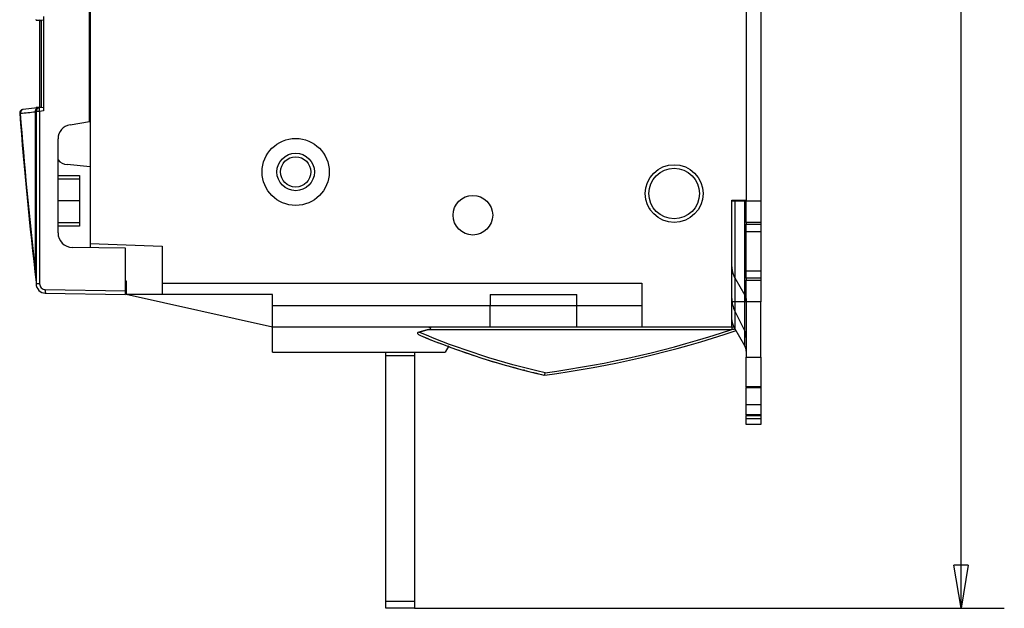
# Model space of a CAD drawing. Extents: x 10 to 590, y 7 to 405.
# Drawn here: x 122 to 190, y 98 to 139 of the extents above; entities that cross this region are included whole.
import ezdxf

# ---------------------------------------------------------------- set-up
doc = ezdxf.new("R2010")
doc.units = 0
doc.header["$MEASUREMENT"] = 0
doc.linetypes.add('HIDDENNEW0', pattern=[4.5, 1.5, -1.5, 1.5])
doc.layers.get('0').update_dxf_attribs({"linetype": 'CONTINUOUS'})
for name, color, linetype in [('5', 7, 'CONTINUOUS'), ('MUOTOVIIVAT', 40, 'HIDDENNEW0'), ('TANGVIIVATNONDEF', 3, 'HIDDENNEW0')]:
    doc.layers.add(name, color=color, linetype=linetype)
doc.styles.get("Standard").update_dxf_attribs({"font": 'monotxt.shx'})
doc.dimstyles.new('DSTYLE2', dxfattribs={"dimtxt": 6, "dimasz": 3, "dimexe": 3, "dimexo": 0, "dimgap": 2, "dimtad": 1, "dimdec": 0, "dimlfac": 2, "dimzin": 3, "dimtxsty": 'STANDARD', "dimcen": 0.09, "dimazin": 3, "dimtp": 1, "dimtm": 1, "dimtfac": 1, "dimtdec": 4, "dimtofl": 0, "dimtmove": 0, "dimatfit": 3, "dimtolj": 1, "dimtzin": 0})

# ---------------------------------------------------------------- blocks, each defined once
blk = doc.blocks.new('_AH1')
at = {"color": 0, "linetype": 'CONTINUOUS'}
for p, q in [((-1, 0.166667), (0, 0)), ((-1, 0.166667), (-1, -0.166667)), ((0, 0), (-1, -0.166667)), ((0, 0), (-1, 0))]:
    blk.add_line(p, q, dxfattribs=at)
blk = doc.blocks.new('*D2')
at = {"layer": '5', "color": 1, "linetype": 'CONTINUOUS'}
for p, q in [((148.96448, 211.40437), (189.86063, 211.40437)), ((186.86063, 211.40437), (186.86063, 154.65437)), ((186.86063, 97.904371), (186.86063, 154.65437)), ((148.96448, 97.904371), (189.86063, 97.904371))]:
    blk.add_line(p, q, dxfattribs=at)
at = {"layer": '5', "color": 1, "xscale": 3, "yscale": 3, "zscale": 3}
for p, rotation in [((186.86063, 211.40437), 90), ((186.86063, 97.904371), 270)]:
    blk.add_blockref('_AH1', p, dxfattribs=dict(at, rotation=rotation))
at = {"layer": '5', "color": 1, "linetype": 'CONTINUOUS'}
blk.add_text('227', height=3, rotation=90, dxfattribs=at).set_placement((184.85963, 150.15437))

msp = doc.modelspace()

# ---------------------------------------------------------------- linework, layer by layer
at = {"layer": 'MUOTOVIIVAT', "color": 40, "linetype": 'CONTINUOUS'}
for p, q in [((126.46447, 186.11555), (126.46447, 123.19319)), ((171.96448, 183.10437), (171.96448, 126.20437)), ((126.41448, 131.65437), (126.41448, 177.65437)), ((172.96448, 145.40437), (172.96448, 126.15437)), ((122.71448, 138.68548), (122.71448, 138.73192)), ((122.71448, 138.68548), (122.96012, 138.68119)), ((122.93834, 138.70839), (123.21448, 138.67937)), ((122.96012, 138.70609), (122.96012, 138.6812)), ((122.96012, 138.68119), (123.06448, 138.67937)), ((122.96448, 138.62937), (122.96449, 138.68112)), ((122.96448, 132.62937), (122.96448, 138.62937)), ((123.06448, 138.62937), (122.96448, 138.62937)), ((123.06448, 138.67937), (123.06448, 132.62937)), ((123.21448, 138.92983), (123.21448, 132.37891)), ((122.82024, 132.58794), (121.79877, 132.48057)), ((122.96012, 132.62755), (122.71448, 132.62326)), ((122.71448, 132.57682), (122.71448, 132.62326)), ((122.93834, 132.60035), (122.82024, 132.58794)), ((122.91449, 132.62675), (122.91448, 132.62937)), ((123.21448, 132.62937), (122.93834, 132.60035)), ((123.06448, 132.62937), (122.96012, 132.62755)), ((122.96449, 132.62761), (122.96448, 132.62937)), ((123.06448, 132.62937), (122.96448, 132.62937)), ((122.71448, 132.35172), (122.71448, 120.40135)), ((125.0691, 131.42923), (126.41448, 131.65437)), ((126.41448, 131.65436), (126.46448, 131.65437)), ((124.23414, 123.92585), (124.23414, 130.44295)), ((126.46447, 128.50053), (124.85995, 128.66917)), ((126.46447, 128.50053), (126.46448, 128.50053)), ((125.71448, 127.90437), (125.71448, 124.40437)), ((125.71448, 127.65437), (124.23414, 127.65436)), ((170.96448, 126.20437), (171.96448, 126.20437)), ((170.96448, 117.40437), (170.96448, 126.20437)), ((170.96448, 126.15437), (171.17286, 126.15437)), ((171.17286, 126.15437), (171.86028, 126.15437)), ((171.17286, 126.15436), (171.17286, 119.15436)), ((171.86028, 126.15437), (171.96448, 126.15437)), ((171.86029, 119.15436), (171.86029, 126.15436)), ((171.96448, 124.65437), (171.96448, 126.15437)), ((171.96448, 126.15437), (172.96448, 126.15437)), ((172.96448, 126.15437), (172.96448, 124.65437)), ((165.31153, 125.5796), (165.29633, 125.60393)), ((124.23414, 124.65436), (125.71448, 124.65437)), ((171.96448, 124.65437), (171.96448, 124.52937)), ((171.96448, 124.02937), (171.96448, 124.52937)), ((172.96448, 124.65436), (171.96449, 124.65436)), ((171.96449, 124.52938), (172.96448, 124.52938)), ((172.96448, 124.65437), (172.96448, 124.52937)), ((172.96448, 124.52937), (172.96448, 124.02937)), ((171.96448, 121.27937), (171.96448, 124.02937)), ((171.96448, 124.02937), (172.96448, 124.02937)), ((172.96448, 124.02937), (172.96448, 121.27937)), ((128.91448, 122.86146), (125.21669, 122.926)), ((126.46448, 123.19319), (126.46447, 122.90422)), ((126.46448, 123.1932), (131.46448, 123.01859)), ((131.46449, 123.01858), (131.46449, 120.45437)), ((128.91448, 119.90426), (128.91448, 122.86146)), ((122.54286, 121.98164), (122.55411, 121.98164)), ((171.96448, 120.77937), (171.96448, 121.27937)), ((172.96448, 121.27937), (171.96448, 121.27937)), ((172.96448, 121.27937), (172.96448, 120.77937)), ((128.91447, 120.60611), (128.96448, 120.60437)), ((128.96448, 120.60437), (128.96448, 119.65437)), ((131.46448, 120.45437), (131.46448, 119.65437)), ((131.46448, 120.45437), (164.71448, 120.45437)), ((164.71448, 120.45437), (164.71448, 117.40437)), ((171.17286, 120.8065), (171.86029, 119.6066)), ((171.96448, 120.77937), (171.96448, 120.65437)), ((171.96448, 119.15437), (171.96448, 120.65437)), ((172.96448, 120.77937), (171.96449, 120.77937)), ((171.96449, 120.65436), (172.96448, 120.65436)), ((172.96448, 120.77937), (172.96448, 120.65437)), ((172.96448, 120.65437), (172.96448, 119.15437)), ((123.35313, 119.75144), (128.91448, 119.65437)), ((128.61448, 119.65437), (128.61448, 119.65961)), ((128.91447, 119.90436), (128.96448, 119.90437)), ((128.91448, 119.65437), (128.91448, 119.90426)), ((139.11447, 117.40437), (128.96447, 119.65437)), ((131.46448, 119.65437), (128.96448, 119.65437)), ((139.11448, 119.65437), (131.46448, 119.65437)), ((139.11448, 118.90437), (139.11448, 119.65437)), ((154.21448, 119.65437), (154.21448, 118.90437)), ((154.21448, 119.65437), (160.21446, 119.65437)), ((160.21448, 118.90437), (160.21448, 119.65437)), ((139.11448, 118.90437), (154.21448, 118.90437)), ((139.11448, 117.40437), (139.11448, 118.90437)), ((154.21448, 117.40437), (154.21448, 118.90437)), ((154.21448, 118.90437), (160.21446, 118.90437)), ((160.21448, 118.90437), (164.71448, 118.90437)), ((160.21448, 117.40437), (160.21448, 118.90437)), ((171.17286, 119.15437), (170.96448, 119.15437)), ((171.86028, 119.15437), (171.17286, 119.15437)), ((171.17286, 119.15436), (171.17286, 117.30651)), ((171.96448, 119.15437), (171.86028, 119.15437)), ((171.86029, 116.10659), (171.86028, 119.15436)), ((172.96448, 119.15437), (171.96448, 119.15437)), ((171.96449, 119.15436), (171.96448, 115.3111)), ((172.96448, 115.3111), (172.96448, 119.15436)), ((171.17286, 118.49992), (171.86028, 117.11438)), ((139.11447, 117.40437), (139.11448, 117.40437)), ((154.21448, 117.40437), (139.11448, 117.40437)), ((139.11448, 115.65437), (139.11448, 117.40437)), ((160.21448, 117.40437), (154.21448, 117.40437)), ((164.71448, 117.40437), (160.21448, 117.40437)), ((170.96448, 117.40437), (164.71448, 117.40437)), ((171.14637, 117.40437), (170.96448, 117.40437)), ((171.86029, 116.10659), (171.17286, 117.30651)), ((151.33502, 116.08781), (151.08478, 115.65437)), ((151.33502, 116.08781), (151.33502, 116.0878)), ((139.11448, 115.65437), (151.08478, 115.65437)), ((148.96448, 115.40438), (146.96446, 115.40438)), ((146.96448, 115.40437), (146.96448, 115.65437)), ((146.96448, 98.40437), (146.96448, 115.40437)), ((148.96448, 115.65437), (148.96448, 115.40437)), ((148.96448, 115.40437), (148.96448, 98.40438)), ((171.96448, 113.26207), (171.96448, 115.3111)), ((171.96449, 115.3111), (172.96448, 115.3111)), ((172.96448, 115.3111), (172.96448, 113.26207)), ((171.96448, 113.26207), (171.96448, 113.19957)), ((171.96448, 112.00758), (171.96449, 113.19955)), ((172.96448, 113.26206), (171.96449, 113.26206)), ((171.96449, 113.19955), (172.96448, 113.19955)), ((172.96448, 113.26207), (172.96448, 113.19957)), ((172.96448, 113.19955), (172.96448, 112.00758)), ((171.96448, 111.32457), (171.96448, 112.00758)), ((172.96448, 112.00759), (171.96449, 112.00759)), ((172.96448, 112.00758), (172.96448, 111.32457)), ((171.96448, 111.32457), (171.96448, 111.26207)), ((172.96448, 111.32458), (171.96449, 111.32458)), ((172.96448, 111.32457), (172.96448, 111.26207)), ((171.96448, 111.0611), (171.96448, 111.26207)), ((171.96448, 110.65437), (171.96449, 111.06111)), ((172.96448, 110.65437), (171.96448, 110.65437)), ((171.96449, 111.26207), (172.96448, 111.26207)), ((171.96449, 111.06111), (172.96448, 111.06111)), ((172.96448, 111.26207), (172.96448, 111.0611)), ((172.96448, 111.06111), (172.96448, 110.65437)), ((146.96446, 98.40438), (148.96448, 98.40438)), ((146.96448, 97.90437), (146.96448, 98.40437)), ((148.96448, 98.40438), (148.96448, 97.90437)), ((148.96448, 97.90437), (146.96448, 97.90437))]:
    msp.add_line(p, q, dxfattribs=at)
msp.add_lwpolyline([(165.31212, 125.57996), (165.31209, 125.57995), (165.31206, 125.57993), (165.31203, 125.57991), (165.31201, 125.57989), (165.31198, 125.57987), (165.31195, 125.57985), (165.31192, 125.57984), (165.31189, 125.57982), (165.31186, 125.5798), (165.31183, 125.57978), (165.3118, 125.57976), (165.31177, 125.57974), (165.31174, 125.57972), (165.31171, 125.57971), (165.31169, 125.57969), (165.31165, 125.57967), (165.3116, 125.57964), (165.31153, 125.5796)], dxfattribs=at)
for points in [[(170.96447, 121.57632), (170.9647, 121.54993, 0.00440285), (170.9654, 121.52352, 0.00438296), (170.96657, 121.49708, 0.00437525), (170.9682, 121.47062, 0.00438906), (170.97031, 121.44415, 0.00439401), (170.97288, 121.41767, 0.00439469), (170.97593, 121.39121, 0.00439316), (170.97944, 121.36477, 0.00439408), (170.98344, 121.33835, 0.00439186), (170.9879, 121.31197, 0.00439015), (170.99284, 121.28564, 0.00438437), (170.99824, 121.25937, 0.00437755), (171.00412, 121.23316, 0.00437366), (171.01046, 121.20702, 0.00437407), (171.01727, 121.18097, 0.00435446), (171.02454, 121.15502, 0.00431903), (171.03226, 121.12918, 0.00434468), (171.04045, 121.10343, 0.00441861), (171.04913, 121.07776, 0.00428281), (171.05819, 121.05232, 0.00399161), (171.06763, 121.02716, 0.00438279), (171.07771, 121.00177, 0.00519033), (171.08854, 120.97598, 0.00393911), (171.09897, 120.95185, 0.0013848), (171.10862, 120.93011, 0.00549751), (171.12195, 120.90262, 0.00937728), (171.14368, 120.86085, 0.00457611), (171.17286, 120.8065, 0.00242546)], [(122.71277, 120.50223), (122.71283, 120.50175, 0.00000041), (122.71288, 120.50126, 0.00000041), (122.71294, 120.50078, 0.00000041), (122.713, 120.50029, 0.00000041), (122.71306, 120.49981, 0.00000041), (122.71311, 120.49932, 0.00000041), (122.71317, 120.49884, 0.00000041), (122.71323, 120.49836, 0.00000041), (122.71328, 120.49787, 0.00000041), (122.71334, 120.49739, 0.00000041), (122.7134, 120.4969, 0.00000041), (122.71345, 120.49642, 0.00000041), (122.71351, 120.49594, 0.00000041), (122.71357, 120.49545, 0.00000041), (122.71362, 120.49497, 0.00000041), (122.71368, 120.49448, 0.00000041), (122.71374, 120.494, 0.00000041), (122.71379, 120.49351, 0.00000042), (122.71385, 120.49303, 0.00000041), (122.71391, 120.49255, 0.00000038), (122.71396, 120.49207, 0.00000042), (122.71402, 120.49158, 0.00000051), (122.71408, 120.49108, 0.00000038), (122.71414, 120.49061, 0.00000013), (122.71419, 120.49019, 0.00000054), (122.71425, 120.48964, 0.00000093), (122.71435, 120.4888, 0.00000045), (122.71448, 120.4877, 0.00000024)], [(122.71278, 120.50223), (122.71289, 120.50126, -0.00096713), (122.713, 120.50029, -0.00096683), (122.7131, 120.49932, -0.00096672), (122.7132, 120.49836, -0.00096692), (122.7133, 120.49739, -0.00096701), (122.71339, 120.49642, -0.00096705), (122.71348, 120.49545, -0.00096705), (122.71357, 120.49448, -0.00096707), (122.71365, 120.49351, -0.00096714), (122.71372, 120.49254, -0.00096731), (122.7138, 120.49156, -0.00096713), (122.71387, 120.49059, -0.00096664), (122.71393, 120.48962, -0.00096733), (122.71399, 120.48865, -0.00096904), (122.71405, 120.48768, -0.00096662), (122.71411, 120.4867, -0.00096071), (122.71416, 120.48573, -0.000969), (122.7142, 120.48476, -0.00098856), (122.71425, 120.48378, -0.00096048), (122.71428, 120.48281, -0.00089687), (122.71432, 120.48184, -0.00098968), (122.71435, 120.48086, -0.00117939), (122.71438, 120.47986, -0.00089545), (122.7144, 120.47892, -0.00030803), (122.71442, 120.47806, -0.00126236), (122.71444, 120.47697, -0.00217172), (122.71446, 120.47528, -0.00106214), (122.71447, 120.47307, -0.00056298)], [(171.86029, 119.6066), (171.86696, 119.59474, -0.00413871), (171.87342, 119.58278, -0.00413572), (171.87968, 119.57071, -0.0041451), (171.88574, 119.55854, -0.00417459), (171.89159, 119.54628, -0.00419682), (171.89723, 119.53393, -0.00421463), (171.90266, 119.52149, -0.00423135), (171.90787, 119.50897, -0.00425), (171.91285, 119.49636, -0.00426665), (171.91763, 119.48369, -0.00428327), (171.92217, 119.47095, -0.0042969), (171.92649, 119.45814, -0.00430888), (171.93058, 119.44527, -0.00432466), (171.93445, 119.43234, -0.00434408), (171.93808, 119.41936, -0.00434446), (171.94149, 119.40634, -0.00432802), (171.94466, 119.39328, -0.00437359), (171.9476, 119.38017, -0.00446779), (171.9503, 119.367, -0.00435051), (171.95277, 119.35386, -0.00407165), (171.955, 119.34078, -0.00448985), (171.957, 119.32747, -0.00534281), (171.95876, 119.31383, -0.00407521), (171.96028, 119.30101, -0.00143639), (171.96154, 119.28942, -0.00571592), (171.96262, 119.27454, -0.00982906), (171.96361, 119.25165, -0.00483008), (171.96449, 119.22169, -0.0025681)], [(171.17286, 117.30651), (171.15953, 117.33024, -0.00413902), (171.1466, 117.35416, -0.00413605), (171.13407, 117.3783, -0.00414545), (171.12195, 117.40263, -0.00417497), (171.11026, 117.42716, -0.00419722), (171.09897, 117.45186, -0.00421505), (171.08813, 117.47674, -0.0042318), (171.07771, 117.50178, -0.00425047), (171.06773, 117.52698, -0.00426714), (171.05819, 117.55232, -0.00428379), (171.0491, 117.57781, -0.00429743), (171.04045, 117.60343, -0.00430944), (171.03227, 117.62917, -0.00432524), (171.02454, 117.65502, -0.00434468), (171.01727, 117.68098, -0.00434508), (171.01046, 117.70702, -0.00432865), (171.00412, 117.73314, -0.00437425), (170.99824, 117.75936, -0.00446848), (170.99284, 117.78569, -0.0043512), (170.9879, 117.81197, -0.0040723), (170.98345, 117.83813, -0.00449058), (170.97944, 117.86476, -0.0053437), (170.97591, 117.89204, -0.0040759), (170.97288, 117.91767, -0.00143663), (170.97036, 117.94085, -0.0057169), (170.9682, 117.97061, -0.00983078), (170.96623, 118.01638, -0.00483094), (170.96447, 118.0763, -0.00256856)], [(149.24956, 117.05113), (149.27011, 117.05711, -0.00004681), (149.29074, 117.06311, -0.00004642), (149.31146, 117.06913, -0.00004603), (149.33227, 117.07517, -0.00004565), (149.35317, 117.08124, -0.00004527), (149.37416, 117.08733, -0.0000449), (149.39523, 117.09344, -0.00004453), (149.41639, 117.09957, -0.00004417), (149.43764, 117.10572, -0.00004381), (149.45898, 117.11189, -0.00004347), (149.48041, 117.11809, -0.0000431), (149.50192, 117.1243, -0.00004274), (149.52353, 117.13054, -0.00004242), (149.54522, 117.1368, -0.00004217), (149.567, 117.14308, -0.00004172), (149.58887, 117.14938, -0.00004114), (149.61081, 117.1557, -0.00004117), (149.63287, 117.16205, -0.00004168), (149.65505, 117.16843, -0.00004017), (149.67723, 117.1748, -0.00003723), (149.69935, 117.18116, -0.00004078), (149.72193, 117.18764, -0.0000482), (149.74515, 117.1943, -0.00003626), (149.767, 117.20057, -0.00001239), (149.78679, 117.20625, -0.00005069), (149.81241, 117.21358, -0.00008593), (149.85213, 117.22495, -0.00004147), (149.9043, 117.23987, -0.00002184)], [(171.96449, 115.72171), (171.96437, 115.7349, 0.00440253), (171.96402, 115.7481, 0.00438264), (171.96344, 115.76132, 0.00437494), (171.96262, 115.77455, 0.00438875), (171.96157, 115.78779, 0.00439371), (171.96028, 115.80102, 0.0043944), (171.95876, 115.81425, 0.00439288), (171.957, 115.82747, 0.00439381), (171.955, 115.84068, 0.00439161), (171.95277, 115.85387, 0.0043899), (171.9503, 115.86703, 0.00438413), (171.9476, 115.88017, 0.00437733), (171.94466, 115.89327, 0.00437344), (171.94149, 115.90634, 0.00437387), (171.93808, 115.91937, 0.00435427), (171.93445, 115.93234, 0.00431885), (171.93059, 115.94526, 0.00434451), (171.92649, 115.95814, 0.00441845), (171.92216, 115.97097, 0.00428267), (171.91763, 115.98369, 0.0039915), (171.91291, 115.99626, 0.00438267), (171.90787, 116.00896, 0.00519021), (171.90245, 116.02185, 0.00393903), (171.89723, 116.03392, 0.00138478), (171.89241, 116.04479, 0.00549741), (171.88574, 116.05853, 0.00937718), (171.87488, 116.07941, 0.00457608), (171.86029, 116.10659, 0.00242545)]]:
    msp.add_lwpolyline(points, format="xyb", dxfattribs=at)
for centre, radius in [((140.71448, 128.15437), 2.325), ((140.71448, 128.15437), 1.3), ((140.71434, 128.15437), 1.05), ((166.96448, 126.65437), 2), ((153.00198, 125.15437), 1.375)]:
    msp.add_circle(centre, radius, dxfattribs=at)
for centre, radius, start, end in [((121.8249, 132.23194), 0.25, 96, 184.39512), ((122.96448, 132.35172), 0.25, 96, 180), ((413.55475, 154.65437), 292.84028, 184.39513, 186.69729), ((125.23414, 130.44295), 1, 99.5, 180), ((124.95215, 129.63059), 0.96583, 221.97736, 264.52104), ((125.23414, 123.92585), 1, 180, 269), ((122.84566, 121.52898), 0.25, 173.85718, 186.50064), ((123.36448, 120.40135), 0.65, 180, 269), ((123.46448, 120.49438), 0.75, 266.94594, 269), ((172.96448, 119.38881), 2, 180, 206.3878), ((169.53308, 165.10434), 52.33031, 247.34931, 249.5478), ((169.54096, 165.13232), 52.35917, 247.35315, 257.25358), ((148.55402, 184.43385), 71, 277.63613, 288.64533), ((170.96448, 116.66994), 1, 0, 26.3878), ((169.52768, 165.09054), 52.3155, 249.62416, 251.85844), ((169.52768, 165.09054), 52.3155, 252.30579, 255.63311), ((169.52768, 165.09054), 52.3155, 255.63311, 257.19106)]:
    msp.add_arc(centre, radius, start, end, dxfattribs=at)
for points, knots in [([(149.24956, 117.05113), (149.15981, 117.025), (149.13794, 116.97834), (149.23054, 116.87861), (149.31604, 116.83699), (149.38005, 116.81027)], [0, 0, 0, 0, 0.53149017, 0.53149017, 1, 1, 1, 1]), ([(149.9043, 117.23987), (149.94484, 117.25144), (149.99817, 117.26817), (150.08537, 117.30911), (150.11049, 117.33605), (150.02762, 117.37844), (149.93367, 117.38815), (149.78592, 117.40183), (149.6545, 117.40437), (149.54604, 117.40437)], [0, 0, 0, 0, 0.14299607, 0.14299607, 0.32104671, 0.32104671, 0.50428605, 0.50428605, 1, 1, 1, 1])]:
    msp.add_open_spline(points, degree=3, knots=knots, dxfattribs=at)
msp.add_open_spline([(157.98862, 114.06349), (158.00486, 114.06258), (158.00952, 114.13501), (158.01135, 114.2325)], degree=3, dxfattribs=at)
at = {"layer": 'TANGVIIVATNONDEF', "color": 3, "linetype": 'CONTINUOUS'}
for p, q in [((122.96012, 132.62754), (122.96012, 132.60264)), ((122.95575, 132.35171), (122.71447, 132.35171)), ((123.21448, 132.37892), (122.95575, 132.35171)), ((122.95575, 132.35171), (122.95575, 120.40135)), ((124.23414, 127.90437), (125.71447, 127.90438)), ((125.71447, 126.15436), (124.23414, 126.15436)), ((125.71447, 124.40437), (124.23414, 124.40437)), ((122.95575, 120.40135), (122.71447, 120.40135)), ((123.34877, 120.00142), (128.91447, 119.90425))]:
    msp.add_line(p, q, dxfattribs=at)
for points in [[(121.79877, 132.48057), (121.78982, 132.47936, 0.01649074), (121.78082, 132.47755, 0.01562937), (121.77176, 132.47513, 0.01530161), (121.76267, 132.4721, 0.01578283), (121.75361, 132.4684, 0.01586601), (121.74461, 132.46405, 0.01580325), (121.7357, 132.45902, 0.0156193), (121.72694, 132.45333, 0.01553004), (121.71836, 132.44696, 0.01527835), (121.71, 132.43994, 0.0150541), (121.70191, 132.43226, 0.01471626), (121.69413, 132.42397, 0.01441337), (121.6867, 132.41507, 0.01404678), (121.67965, 132.40562, 0.01371842), (121.67303, 132.39562, 0.01330705), (121.66685, 132.38516, 0.01288172), (121.66115, 132.37425, 0.01259372), (121.65594, 132.36296, 0.01241988), (121.65125, 132.3513, 0.01179564), (121.64708, 132.33943, 0.0108414), (121.64345, 132.3274, 0.01142394), (121.64036, 132.31503, 0.01286565), (121.63783, 132.30226, 0.00992033), (121.63578, 132.2902, 0.00425735), (121.63421, 132.27923, 0.01276091), (121.63328, 132.26538, 0.02092454), (121.63321, 132.24445, 0.01057375), (121.63395, 132.21727, 0.00578397)], [(122.82023, 132.58793), (122.81129, 132.58672, 0.01649153), (122.80229, 132.58491, 0.01563009), (122.79323, 132.58249, 0.01530221), (122.78414, 132.57946, 0.01578326), (122.77508, 132.57576, 0.01586626), (122.76607, 132.57141, 0.01580332), (122.75717, 132.56638, 0.01561918), (122.74841, 132.5607, 0.01552972), (122.73983, 132.55432, 0.01527785), (122.73147, 132.54731, 0.01505343), (122.72338, 132.53963, 0.01471544), (122.7156, 132.53134, 0.01441241), (122.70817, 132.52243, 0.0140457), (122.70112, 132.51298, 0.01371724), (122.6945, 132.50299, 0.01330579), (122.68832, 132.49252, 0.01288039), (122.68262, 132.48162, 0.01259234), (122.67741, 132.47032, 0.01241844), (122.67272, 132.45867, 0.0117942), (122.66855, 132.44679, 0.01084002), (122.66492, 132.43477, 0.01142246), (122.66183, 132.42239, 0.01286398), (122.6593, 132.40963, 0.00991897), (122.65725, 132.39756, 0.00425669), (122.65568, 132.3866, 0.01275921), (122.65474, 132.37274, 0.02092173), (122.65468, 132.35181, 0.01057226), (122.65542, 132.32464, 0.00578313)], [(122.95575, 132.35171), (122.95452, 132.36353, -0.00044308), (122.95329, 132.37551, -0.00042292), (122.95207, 132.38767, -0.00042074), (122.95085, 132.39994, -0.00044483), (122.94966, 132.41227, -0.00046284), (122.94848, 132.42461, -0.00048064), (122.94733, 132.43692, -0.0005006), (122.94622, 132.44914, -0.0005282), (122.94515, 132.4612, -0.000558), (122.94412, 132.47306, -0.0005941), (122.94315, 132.48465, -0.00063561), (122.94223, 132.49591, -0.00068514), (122.94137, 132.50679, -0.00074518), (122.94059, 132.51724, -0.00081654), (122.93987, 132.5272, -0.00090268), (122.93923, 132.53663, -0.00100068), (122.93866, 132.54548, -0.00114034), (122.93818, 132.55374, -0.00132183), (122.93778, 132.56134, -0.00150956), (122.93745, 132.56828, -0.00166849), (122.93721, 132.57453, -0.00216609), (122.93705, 132.58011, -0.00315107), (122.93697, 132.585, -0.00330403), (122.93695, 132.58916, -0.0017345), (122.93698, 132.59256, -0.00635015), (122.93716, 132.59546, -0.02214871), (122.93762, 132.59806, -0.0306616), (122.93833, 132.60035, -0.03449826)], [(122.65476, 121.51275), (122.65845, 121.51216, -0.00186056), (122.66206, 121.51155, -0.00194327), (122.66556, 121.51093, -0.00205269), (122.66898, 121.5103, -0.00219512), (122.67228, 121.50965, -0.00235067), (122.67549, 121.509, -0.00251379), (122.67858, 121.50833, -0.0027027), (122.68157, 121.50765, -0.00291241), (122.68444, 121.50696, -0.00315589), (122.68719, 121.50625, -0.00342395), (122.68982, 121.50554, -0.00373899), (122.69232, 121.50482, -0.00408735), (122.6947, 121.5041, -0.00450919), (122.69695, 121.50336, -0.00498689), (122.69907, 121.50262, -0.00554537), (122.70106, 121.50187, -0.00615054), (122.70291, 121.50111, -0.00699315), (122.70463, 121.50035, -0.00806677), (122.70621, 121.49959, -0.0090008), (122.70765, 121.49882, -0.00960856), (122.70895, 121.49805, -0.01218124), (122.71012, 121.49727, -0.01711602), (122.71115, 121.49647, -0.01583254), (122.71203, 121.49571, -0.00639118), (122.71277, 121.49503, -0.02690952), (122.71339, 121.49416, -0.06396807), (122.71396, 121.49281, -0.04053001), (122.71447, 121.49105, -0.02356711)], [(123.34877, 120.00142), (123.34857, 119.98951, 0.00044704), (123.34839, 119.97744, 0.00042649), (123.34823, 119.96521, 0.00042417), (123.34809, 119.95285, 0.0004484), (123.34797, 119.94043, 0.00046648), (123.34787, 119.928, 0.00048434), (123.3478, 119.9156, 0.00050436), (123.34776, 119.9033, 0.00053208), (123.34774, 119.89115, 0.00056201), (123.34775, 119.87921, 0.0005983), (123.34779, 119.86755, 0.00064001), (123.34786, 119.85621, 0.0006898), (123.34796, 119.84526, 0.00075015), (123.34809, 119.83474, 0.00082191), (123.34824, 119.82472, 0.00090852), (123.34843, 119.81523, 0.00100709), (123.34864, 119.80634, 0.00114755), (123.34888, 119.79804, 0.00133007), (123.34914, 119.79041, 0.00151892), (123.34943, 119.78343, 0.00167884), (123.34973, 119.77716, 0.00217932), (123.35006, 119.77157, 0.00316986), (123.35042, 119.76668, 0.00332419), (123.35077, 119.76252, 0.0017465), (123.35109, 119.75913, 0.00638832), (123.35152, 119.75625, 0.02227788), (123.35222, 119.75368, 0.03084097), (123.35314, 119.75145, 0.03469276)], [(123.45139, 119.74449), (123.45138, 119.74449, -0.15225175), (123.45136, 119.74451, -0.08230923), (123.45134, 119.74454, -0.04231453), (123.45133, 119.74458, -0.02500204), (123.45131, 119.74463, -0.01593285), (123.4513, 119.74469, -0.01110265), (123.45128, 119.74477, -0.00805089), (123.45127, 119.74485, -0.00616129), (123.45125, 119.74495, -0.00481375), (123.45124, 119.74506, -0.00389668), (123.45123, 119.74518, -0.00319005), (123.45121, 119.74531, -0.00267829), (123.4512, 119.74546, -0.00226675), (123.45118, 119.74561, -0.00195776), (123.45117, 119.74578, -0.00169007), (123.45116, 119.74596, -0.00147724), (123.45115, 119.74615, -0.00131397), (123.45113, 119.74635, -0.00119515), (123.45112, 119.74657, -0.00103497), (123.45111, 119.7468, -0.00087531), (123.4511, 119.74703, -0.00087879), (123.45108, 119.74729, -0.00094572), (123.45107, 119.74756, -0.00064374), (123.45106, 119.74783, -0.00020489), (123.45105, 119.74807, -0.00082756), (123.45104, 119.74842, -0.00121765), (123.45102, 119.74898, -0.00052043), (123.451, 119.74975, -0.00025954)], [(170.98751, 117.40437), (170.9864, 117.40418, 0.0866306), (170.98527, 117.4036, 0.06847987), (170.98414, 117.40262, 0.04928128), (170.983, 117.40123, 0.03620203), (170.98185, 117.39942, 0.0261299), (170.98071, 117.39719, 0.01955613), (170.97957, 117.39451, 0.01487515), (170.97843, 117.39142, 0.01181525), (170.9773, 117.38788, 0.00947963), (170.97619, 117.38391, 0.00784897), (170.97509, 117.37951, 0.00654735), (170.974, 117.3747, 0.00559728), (170.97294, 117.36946, 0.00481601), (170.97191, 117.36384, 0.00422623), (170.9709, 117.35781, 0.00371205), (170.96992, 117.35143, 0.00330016), (170.96898, 117.34469, 0.00298309), (170.96806, 117.33761, 0.00275073), (170.96719, 117.3302, 0.00244245), (170.96636, 117.32254, 0.00212044), (170.96557, 117.31467, 0.00213862), (170.96482, 117.30642, 0.00231145), (170.9641, 117.29774, 0.00167226), (170.96346, 117.28944, 0.00065057), (170.96289, 117.28183, 0.00209932), (170.96228, 117.27182, 0.00324769), (170.96146, 117.25616, 0.00152872), (170.96047, 117.2355, 0.00080582)]]:
    msp.add_lwpolyline(points, format="xyb", dxfattribs=at)
msp.add_circle((166.96448, 126.65437), 1.75, dxfattribs=at)
msp.add_arc((148.55402, 184.43385), 70.8355, 277.67253, 288.44032, dxfattribs=at)
for points, knots in [([(121.57565, 132.21279), (121.57564, 132.21279), (121.57859, 132.21301), (121.58984, 132.21388), (121.60673, 132.21518), (121.62313, 132.21644), (121.63395, 132.21727)], [0, 0, 0, 0, 0.29070988, 0.5, 0.70929012, 1, 1, 1, 1]), ([(122.65476, 121.51275), (122.6612, 121.39878), (122.67199, 121.20895), (122.68497, 120.98267), (122.69306, 120.8422), (122.69791, 120.7583), (122.70164, 120.69372), (122.70528, 120.63095), (122.70893, 120.56823), (122.71194, 120.51645), (122.71277, 120.50223), (122.71278, 120.50223)], [2.2498358, 2.2498358, 2.2498358, 2.2498358, 4.2190797, 5.5374136, 6.1999028, 6.6995476, 7.0346568, 7.3724841, 7.853475, 8.2499186, 8.4804467, 8.4804467, 8.4804467, 8.4804467]), ([(122.95575, 120.40135), (122.95575, 120.34964), (122.97609, 120.24594), (123.06325, 120.11383), (123.19381, 120.02443), (123.29709, 120.00231), (123.34877, 120.00142)], [2, 2, 2, 2, 2.3951689, 2.7903631, 3.185582, 3.5808269, 3.5808269, 3.5808269, 3.5808269]), ([(149.9043, 117.23987), (153.05567, 117.23978), (156.20608, 117.23941), (163.23093, 117.23803), (167.10003, 117.23688), (170.96047, 117.2355)], [0.0044072806, 0.0044072806, 0.0044072806, 0.0044072806, 0.023317193, 0.023317193, 0.046634386, 0.046634386, 0.046634386, 0.046634386])]:
    msp.add_open_spline(points, degree=3, knots=knots, dxfattribs=at)
for points in [[(121.63395, 132.21727), (121.97445, 132.25306), (122.31494, 132.28885), (122.65542, 132.32464)], [(122.65476, 121.51275), (122.24901, 125.07422), (121.90865, 128.64329), (121.63395, 132.21727)], [(122.65542, 132.32464), (122.65525, 128.71244), (122.65502, 125.10738), (122.65476, 121.51275)], [(122.65542, 132.32464), (122.69303, 132.33661), (122.71448, 132.34641), (122.71447, 132.35171)], [(158.01135, 114.2325), (155.0118, 114.9123), (152.07611, 115.85745), (149.24956, 117.05113)], [(170.96047, 117.2355), (171.03833, 117.24777), (171.11613, 117.2601), (171.19252, 117.27218)], [(156.54682, 114.4557), (156.54681, 114.44102), (156.5468, 114.42634), (156.54678, 114.41167)]]:
    msp.add_open_spline(points, degree=3, dxfattribs=at)

# ---------------------------------------------------------------- dimensions: what is measured, and where the dimension line sits
at = {"layer": '5', "color": 1, "linetype": 'CONTINUOUS'}
dim = msp.add_linear_dim(base=(186.86063, 97.90437), p1=(148.96448, 211.40437), p2=(148.96448, 97.90437), angle=270, dimstyle='DSTYLE2', override={"dimblk": '_AH1', "dimsah": 0}, dxfattribs=at)
dim.commit()
dim.dimension.update_dxf_attribs({"geometry": '*D2', "text_midpoint": (183.35963, 154.65437), "dimtype": 128})

doc.saveas('drawing.dxf')
